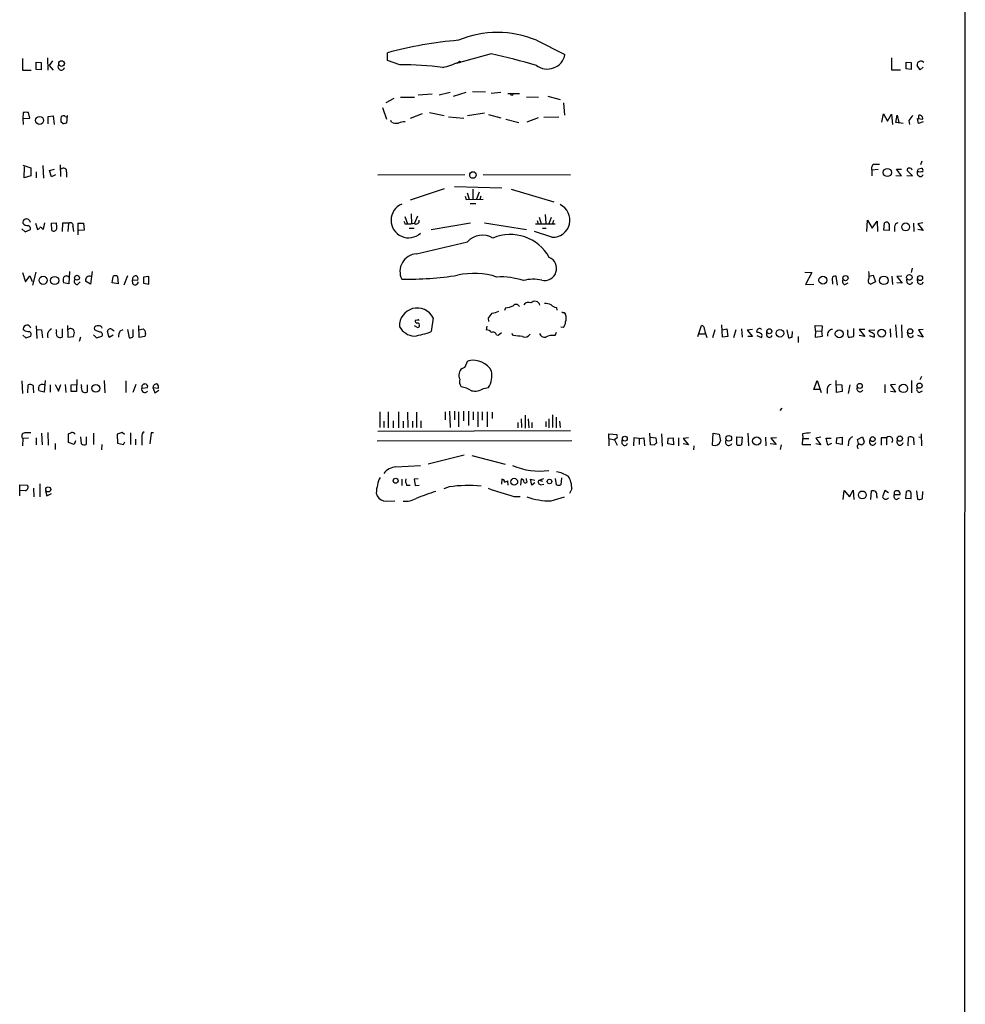
# Model space of a CAD drawing. Extents: x 1 to 1051, y 1 to 908.
# Drawn here: x 872 to 1051, y 383 to 570 of the extents above; entities that cross this region are included whole.
import ezdxf

# ---------------------------------------------------------------- set-up
doc = ezdxf.new("R2010")
doc.units = 0
doc.header["$MEASUREMENT"] = 0
doc.layers.add('MAIN', color=5, linetype='CONTINUOUS')

msp = doc.modelspace()

# ---------------------------------------------------------------- linework, layer by layer
at = {"layer": 'MAIN'}
for p, q in [((1050.544, 857.9273), (1050.29, 58.0813)), ((969.3487, 565.658), (974.7673, 562.9487)), ((941.1547, 561.848), (941.1547, 563.2873)), ((960.7973, 563.118), (954.1933, 561.2553)), ((872.0667, 562.1867), (872.0667, 559.9853)), ((874.6913, 560.1547), (874.6913, 561.5093)), ((874.6913, 561.5093), (875.6227, 561.4247)), ((875.6227, 561.4247), (875.6227, 560.07)), ((876.808, 562.356), (876.8927, 559.9853)), ((877.7393, 561.7633), (877.1467, 560.9167)), ((877.1467, 560.9167), (877.9087, 559.9853)), ((943.5253, 561.0013), (941.1547, 561.848)), ((1036.574, 562.356), (1036.574, 560.07)), ((1039.368, 560.2393), (1039.368, 561.5093)), ((1039.368, 561.5093), (1040.2993, 561.4247)), ((1040.2993, 561.4247), (1040.2993, 560.1547)), ((1041.9927, 560.07), (1041.4, 560.9167)), ((872.0667, 559.9853), (873.76, 559.9853)), ((875.6227, 560.07), (874.6913, 560.1547)), ((1036.574, 560.07), (1038.2673, 560.07)), ((1040.2993, 560.1547), (1039.368, 560.2393)), ((1042.5853, 560.578), (1041.9927, 560.07)), ((946.9967, 555.3287), (949.6213, 555.498)), ((950.976, 555.3287), (953.008, 555.8367)), ((953.6853, 555.0747), (956.056, 555.8367)), ((959.6967, 555.8367), (957.2413, 555.9213)), ((962.66, 555.752), (960.7973, 555.5827)), ((963.93, 555.5827), (966.1313, 555.5827)), ((940.9007, 553.8893), (942.4247, 554.736)), ((943.61, 554.9053), (946.3193, 554.9053)), ((967.486, 554.99), (969.772, 554.9053)), ((971.55, 555.0747), (973.836, 554.482)), ((974.5133, 553.8047), (974.6827, 551.5187)), ((872.236, 552.0267), (872.1513, 550.8413)), ((873.506, 550.926), (873.252, 552.0267)), ((880.5333, 551.434), (880.4487, 549.9947)), ((940.2233, 552.958), (940.9853, 550.7567)), ((947.7587, 551.7727), (945.4727, 550.8413)), ((949.1133, 552.0267), (951.9073, 551.434)), ((956.31, 551.434), (959.5273, 551.942)), ((960.2893, 551.6033), (962.66, 551.0107)), ((1034.7113, 550.164), (1035.05, 551.7727)), ((1035.05, 551.7727), (1035.812, 550.3333)), ((1035.812, 550.3333), (1036.574, 551.688)), ((1036.574, 551.688), (1036.7433, 549.7407)), ((1037.4207, 550.0793), (1037.6747, 551.5187)), ((1037.6747, 551.5187), (1037.9287, 550.0793)), ((1041.654, 551.434), (1041.654, 550.8413)), ((872.1513, 550.8413), (873.506, 550.926)), ((872.1513, 550.8413), (872.236, 549.7407)), ((876.9773, 551.2647), (877.9087, 551.3493)), ((876.9773, 549.8253), (876.9773, 551.2647)), ((877.9087, 551.3493), (878.078, 549.7407)), ((879.7713, 549.8253), (879.348, 550.2487)), ((880.1947, 551.2647), (880.4487, 551.18)), ((941.9167, 550.164), (941.832, 550.5027)), ((952.754, 551.18), (955.6327, 550.926)), ((963.5913, 550.7567), (966.0467, 550.0793)), ((969.6873, 551.0107), (967.5707, 550.164)), ((970.788, 551.0953), (973.582, 551.18)), ((1038.7753, 549.91), (1037.4207, 550.0793)), ((1039.876, 550.5027), (1039.9607, 549.7407)), ((1041.654, 549.91), (1041.4847, 550.8413)), ((1041.4847, 550.8413), (1042.5007, 550.7567)), ((1042.5853, 550.2487), (1041.654, 549.91)), ((879.348, 539.9193), (879.2633, 542.1207)), ((1033.272, 542.2053), (1034.288, 542.2053)), ((1042.3313, 542.798), (1042.0773, 542.1207)), ((872.1513, 542.036), (873.6753, 541.528)), ((872.4053, 539.6653), (872.49, 541.6973)), ((873.6753, 541.528), (873.6753, 540.004)), ((874.6913, 540.766), (874.6913, 539.6653)), ((875.9613, 541.9513), (876.046, 539.5807)), ((877.2313, 541.02), (878.1627, 541.274)), ((877.57, 539.8347), (877.2313, 541.02)), ((880.4487, 540.766), (880.4487, 539.75)), ((939.3767, 540.1733), (955.802, 540.258)), ((959.2733, 540.258), (975.7833, 540.1733)), ((1034.034, 541.1893), (1032.8487, 541.1047)), ((1032.8487, 541.1047), (1032.8487, 540.004)), ((1038.4367, 540.004), (1037.5053, 541.274)), ((1037.5053, 541.274), (1038.4367, 541.274)), ((1040.5533, 540.004), (1039.5373, 541.02)), ((1041.654, 541.3587), (1042.2467, 541.4433)), ((873.6753, 540.004), (872.4053, 539.6653)), ((878.332, 540.1733), (877.57, 539.8347)), ((1037.4207, 540.0887), (1038.4367, 540.004)), ((1039.4527, 540.0887), (1040.5533, 540.004)), ((951.9073, 537.5487), (945.4727, 535.432)), ((953.8547, 537.972), (962.8293, 537.718)), ((956.2253, 536.7867), (956.6487, 535.6013)), ((957.326, 537.464), (957.326, 535.6013)), ((958.5113, 536.956), (958.0033, 535.6013)), ((964.6073, 537.464), (972.6507, 535.0933)), ((955.8867, 536.194), (956.056, 535.5167)), ((956.056, 535.5167), (959.2733, 535.6013)), ((956.818, 534.7547), (957.9187, 534.7547)), ((958.85, 536.194), (958.6807, 535.5167)), ((945.642, 532.8073), (945.7267, 530.9447)), ((874.522, 531.0293), (874.9453, 529.844)), ((876.046, 529.9287), (876.3, 531.114)), ((877.57, 531.0293), (878.5013, 531.114)), ((877.6547, 529.6747), (877.57, 531.0293)), ((879.6867, 531.0293), (879.602, 529.5053)), ((880.7873, 531.0293), (879.6867, 531.0293)), ((880.7873, 531.0293), (880.7027, 529.5053)), ((882.65, 528.828), (882.65, 531.0293)), ((882.65, 531.0293), (883.666, 531.0293)), ((883.666, 531.0293), (883.7507, 529.7593)), ((944.4567, 532.2993), (944.9647, 530.9447)), ((944.4567, 530.9447), (944.9647, 530.9447)), ((946.8273, 532.384), (946.3193, 531.0293)), ((949.452, 529.844), (956.9027, 531.114)), ((959.5273, 531.114), (967.486, 529.844)), ((969.1793, 530.9447), (972.9047, 530.9447)), ((969.518, 531.5373), (969.6873, 530.9447)), ((969.8567, 532.2147), (970.28, 530.9447)), ((971.042, 532.7227), (971.1267, 531.0293)), ((972.1427, 532.13), (971.7193, 530.9447)), ((972.566, 531.5373), (972.3967, 530.9447)), ((1031.9173, 529.5053), (1032.002, 531.622)), ((1032.002, 531.622), (1032.9333, 530.098)), ((1032.9333, 530.098), (1033.8647, 531.4527)), ((1033.8647, 531.4527), (1033.9493, 529.5053)), ((1035.1347, 529.7593), (1035.2193, 531.114)), ((1040.7227, 531.0293), (1040.8073, 529.5053)), ((1042.5007, 531.114), (1041.5693, 530.9447)), ((1041.5693, 530.9447), (1042.5853, 529.6747)), ((871.982, 530.0133), (872.5747, 529.4207)), ((872.5747, 529.4207), (873.5907, 529.844)), ((875.792, 530.0133), (876.046, 529.9287)), ((881.634, 530.352), (881.7187, 529.5053)), ((883.7507, 529.7593), (882.7347, 529.6747)), ((945.3033, 530.098), (946.2347, 530.098)), ((972.312, 528.4047), (969.01, 529.5053)), ((970.534, 530.098), (971.2113, 530.098)), ((1036.1507, 529.6747), (1035.1347, 529.7593)), ((1036.1507, 530.4367), (1036.1507, 529.6747)), ((1037.1667, 530.352), (1037.1667, 529.5053)), ((1042.5853, 529.6747), (1041.5693, 529.844)), ((946.658, 525.272), (956.31, 527.558)), ((872.0667, 521.716), (872.6593, 519.938)), ((874.6067, 521.8007), (874.014, 519.3453)), ((880.9567, 521.8853), (880.872, 519.5993)), ((885.2747, 521.8853), (884.936, 519.5147)), ((1020.1487, 521.8007), (1021.5033, 521.716)), ((1021.5033, 521.716), (1020.318, 519.43)), ((1040.4687, 522.5627), (1040.2993, 521.716)), ((872.6593, 519.938), (873.506, 521.1233)), ((873.506, 521.1233), (873.9293, 520.0227)), ((880.872, 519.5993), (879.856, 519.7687)), ((882.4807, 519.43), (882.9887, 519.938)), ((884.936, 519.5147), (884.0047, 520.1073)), ((889.0847, 519.7687), (889.254, 520.954)), ((890.1853, 519.5993), (889.0847, 519.7687)), ((890.1007, 520.954), (890.1853, 519.5993)), ((891.9633, 521.1233), (891.286, 519.3453)), ((892.8947, 520.3613), (893.9107, 520.2767)), ((892.9793, 519.5993), (892.8947, 520.3613)), ((896.0273, 520.954), (895.0113, 520.8693)), ((895.0113, 520.8693), (895.0113, 519.684)), ((896.0273, 519.5147), (896.0273, 520.954)), ((1025.3133, 520.6153), (1025.398, 519.5147)), ((1026.3293, 519.3453), (1026.0753, 521.0387)), ((1027.7687, 519.43), (1028.3613, 519.7687)), ((1032.3407, 521.0387), (1033.1027, 521.208)), ((1033.526, 519.938), (1032.6793, 519.5147)), ((1033.1027, 521.208), (1033.526, 519.938)), ((1036.6587, 521.0387), (1036.7433, 519.43)), ((1038.5213, 521.0387), (1037.59, 520.954)), ((1037.59, 520.954), (1038.606, 519.684)), ((1038.606, 519.684), (1037.59, 519.7687)), ((1039.5373, 519.7687), (1039.4527, 520.446)), ((1041.5693, 519.7687), (1041.4847, 520.446)), ((895.0113, 519.684), (896.0273, 519.5147)), ((1020.318, 519.43), (1021.842, 519.5147)), ((963.5067, 515.0273), (963.3373, 514.5193)), ((973.1587, 515.112), (973.2433, 514.604)), ((974.598, 514.1807), (974.852, 513.7573)), ((946.8273, 512.7413), (946.404, 512.6567)), ((949.7907, 513.1647), (949.452, 510.54)), ((960.2047, 513.08), (960.2893, 512.4873)), ((872.4053, 510.794), (872.236, 511.048)), ((874.6913, 511.6407), (874.776, 509.27)), ((874.776, 510.9633), (875.7073, 510.8787)), ((875.7073, 510.8787), (875.8767, 509.3547)), ((878.5013, 510.6247), (878.5013, 510.9633)), ((879.602, 511.048), (879.602, 509.524)), ((880.618, 511.7253), (880.7027, 509.524)), ((885.8673, 510.794), (885.698, 510.9633)), ((887.0527, 511.4713), (887.1373, 511.2173)), ((888.492, 509.4393), (888.1533, 510.54)), ((889.0847, 510.9633), (889.4233, 510.7093)), ((890.6087, 510.7093), (891.1167, 510.9633)), ((891.9633, 510.9633), (892.302, 509.3547)), ((893.064, 509.6087), (893.064, 510.9633)), ((894.1647, 509.4393), (894.08, 511.7253)), ((894.1647, 510.8787), (894.9267, 511.048)), ((946.7427, 511.3867), (946.3193, 511.6407)), ((959.9507, 511.556), (959.866, 510.8787)), ((972.9047, 509.778), (973.1587, 510.4553)), ((974.4287, 511.302), (974.0053, 511.3867)), ((999.9133, 509.6087), (1000.5907, 511.7253)), ((1003.1307, 510.8787), (1002.7073, 509.3547)), ((1004.57, 509.524), (1004.4853, 511.81)), ((1004.57, 510.8787), (1005.4167, 511.048)), ((1005.4167, 511.048), (1005.586, 509.6087)), ((1007.11, 510.8787), (1006.6867, 509.3547)), ((1008.2107, 511.048), (1008.2953, 509.524)), ((1010.2427, 510.9633), (1009.2267, 510.794)), ((1009.2267, 510.794), (1010.2427, 509.6087)), ((1011.174, 510.3707), (1011.0893, 510.6247)), ((1012.952, 509.778), (1012.952, 510.4553)), ((1016.762, 510.8787), (1017.1007, 509.3547)), ((1017.778, 509.524), (1017.8627, 510.54)), ((1022.1807, 510.7093), (1022.096, 511.7253)), ((1022.096, 511.7253), (1023.4507, 511.6407)), ((1022.1807, 510.7093), (1022.096, 509.524)), ((1022.1807, 510.7093), (1023.366, 510.6247)), ((1023.4507, 511.6407), (1023.366, 510.6247)), ((1023.5353, 509.6933), (1023.366, 510.6247)), ((1028.2767, 510.54), (1028.2767, 510.8787)), ((1029.3773, 511.1327), (1029.3773, 509.6087)), ((1031.494, 510.9633), (1030.478, 510.9633)), ((1030.478, 510.9633), (1031.494, 509.6087)), ((1032.3407, 510.794), (1033.4413, 510.8787)), ((1032.4253, 510.54), (1032.3407, 510.794)), ((1036.32, 511.048), (1036.4047, 509.524)), ((1037.336, 511.81), (1037.5053, 509.4393)), ((1038.4367, 511.81), (1038.5213, 509.3547)), ((1039.7067, 509.778), (1039.622, 510.4553)), ((1042.5853, 510.9633), (1041.654, 510.8787)), ((1041.654, 510.8787), (1042.5853, 509.524)), ((872.1513, 509.8627), (872.744, 509.3547)), ((872.744, 509.3547), (873.6753, 509.6933)), ((880.7027, 509.524), (881.7187, 509.6087)), ((883.0733, 509.524), (882.8193, 508.6773)), ((885.5287, 509.9473), (886.1213, 509.3547)), ((886.1213, 509.3547), (887.1373, 509.6933)), ((889.254, 509.8627), (888.492, 509.4393)), ((895.2653, 509.6087), (894.1647, 509.4393)), ((895.35, 510.2013), (895.2653, 509.6087)), ((961.8133, 509.9473), (962.152, 509.8627)), ((962.152, 509.8627), (962.7447, 510.3707)), ((965.0307, 509.778), (964.692, 510.2013)), ((1000.1673, 510.1167), (1001.268, 510.1167)), ((1005.586, 509.6087), (1004.57, 509.524)), ((1010.2427, 509.6087), (1009.396, 509.6087)), ((1011.0893, 509.778), (1011.936, 509.4393)), ((1018.8787, 509.6087), (1018.8787, 508.508)), ((1022.096, 509.524), (1023.5353, 509.6933)), ((1031.494, 509.6087), (1030.478, 509.778)), ((1032.3407, 509.778), (1033.272, 509.524)), ((1042.5853, 509.524), (1041.5693, 509.778)), ((871.982, 501.2267), (872.0667, 498.856)), ((876.3847, 501.3113), (876.2153, 499.11)), ((882.396, 501.4807), (882.3113, 499.1947)), ((887.5607, 501.3113), (887.6453, 498.9407)), ((891.6247, 501.2267), (891.6247, 499.0253)), ((1021.842, 499.618), (1022.5193, 501.3113)), ((1022.5193, 501.3113), (1023.2813, 499.0253)), ((1026.16, 499.0253), (1026.0753, 501.3113)), ((1040.384, 501.3113), (1040.384, 498.9407)), ((1042.2467, 502.0733), (1041.908, 501.396)), ((873.0827, 498.9407), (873.1673, 500.4647)), ((876.2153, 499.11), (875.1993, 499.364)), ((877.316, 500.4647), (877.316, 499.11)), ((878.2473, 500.5493), (878.9247, 499.2793)), ((878.9247, 499.2793), (879.348, 500.5493)), ((880.1947, 500.5493), (880.2793, 499.0253)), ((881.2953, 500.4647), (882.3113, 500.5493)), ((881.2953, 499.1947), (881.2953, 500.4647)), ((883.2427, 500.2107), (883.2427, 500.5493)), ((884.3433, 500.4647), (884.3433, 499.11)), ((893.572, 500.5493), (892.9793, 499.0253)), ((894.6727, 499.872), (895.7733, 499.9567)), ((896.7893, 499.9567), (897.128, 498.9407)), ((896.7893, 499.9567), (897.8053, 499.872)), ((897.128, 498.9407), (897.89, 499.4487)), ((959.358, 499.7873), (960.2893, 499.9567)), ((1023.0273, 499.618), (1021.842, 499.618)), ((1024.382, 499.7873), (1024.382, 498.856)), ((1026.16, 500.5493), (1027.176, 500.4647)), ((1027.176, 500.4647), (1027.2607, 499.1947)), ((1028.7, 500.4647), (1028.3613, 498.856)), ((1035.304, 500.5493), (1035.304, 498.9407)), ((1037.336, 500.5493), (1036.4047, 500.4647)), ((1036.4047, 500.4647), (1037.336, 499.11)), ((1041.8233, 499.0253), (1042.416, 499.364)), ((882.3113, 499.1947), (881.2953, 499.1947)), ((1027.2607, 499.1947), (1026.16, 499.0253)), ((1037.336, 499.11), (1036.4047, 499.1947)), ((1015.8307, 496.062), (1015.4073, 495.6387)), ((939.7153, 495.3847), (939.7153, 492.4213)), ((941.324, 495.3847), (941.324, 492.3367)), ((942.2553, 493.6913), (942.2553, 492.3367)), ((943.2713, 495.3847), (943.2713, 492.3367)), ((944.9647, 495.3), (945.0493, 492.4213)), ((946.658, 495.3), (946.658, 492.4213)), ((947.5047, 493.6913), (947.5047, 492.3367)), ((952.0767, 495.3847), (952.0767, 493.8607)), ((952.9233, 495.4693), (953.008, 492.4213)), ((953.8547, 495.4693), (953.8547, 493.8607)), ((954.6167, 495.3847), (954.6167, 492.506)), ((955.548, 495.4693), (955.548, 493.6913)), ((956.4793, 495.4693), (956.4793, 492.76)), ((957.4107, 495.3847), (957.4107, 493.8607)), ((958.2573, 495.3847), (958.2573, 492.506)), ((959.104, 495.3847), (959.104, 493.776)), ((960.0353, 495.3847), (960.0353, 492.506)), ((960.9667, 495.3), (960.9667, 494.1147)), ((966.47, 494.03), (966.5547, 492.4213)), ((967.232, 494.7073), (967.232, 492.252)), ((967.8247, 494.03), (967.9093, 492.3367)), ((971.7193, 494.03), (971.7193, 492.3367)), ((972.3967, 494.792), (972.3967, 492.4213)), ((973.074, 494.3687), (973.074, 492.3367)), ((940.4773, 493.6067), (940.4773, 492.4213)), ((944.118, 493.6067), (944.118, 492.3367)), ((945.896, 493.6067), (945.896, 492.4213)), ((965.8773, 493.3527), (965.8773, 492.3367)), ((968.502, 493.3527), (968.502, 492.3367)), ((971.1267, 493.522), (971.1267, 492.506)), ((973.7513, 493.6067), (973.836, 492.4213)), ((872.1513, 490.3047), (872.0667, 488.95)), ((873.252, 490.3893), (872.1513, 490.3047)), ((874.6913, 490.474), (874.6913, 489.1193)), ((875.7073, 491.3207), (875.792, 489.1193)), ((876.8927, 491.49), (876.9773, 489.0347)), ((880.7873, 489.5427), (880.7873, 491.236)), ((883.2427, 489.2887), (883.158, 490.6433)), ((884.174, 490.6433), (884.174, 489.204)), ((885.5287, 491.3207), (885.5287, 489.204)), ((890.9473, 491.49), (890.016, 491.1513)), ((890.016, 491.1513), (890.1007, 489.458)), ((891.3707, 491.0667), (890.9473, 491.49)), ((892.556, 491.4053), (892.556, 489.204)), ((893.4873, 490.22), (893.4873, 489.1193)), ((894.6727, 490.6433), (894.6727, 489.0347)), ((896.4507, 491.4053), (896.1967, 489.2887)), ((896.874, 491.4053), (896.4507, 491.4053)), ((975.7833, 491.744), (939.3767, 491.6593)), ((983.0647, 490.3047), (983.0647, 491.236)), ((983.0647, 491.236), (984.5887, 491.0667)), ((983.0647, 490.3047), (983.0647, 488.95)), ((983.0647, 490.3047), (984.1653, 490.0507)), ((984.6733, 490.474), (984.1653, 490.0507)), ((984.1653, 490.0507), (984.6733, 489.0347)), ((985.6047, 489.2887), (985.6047, 490.0507)), ((987.806, 490.474), (987.7213, 488.95)), ((988.822, 490.3047), (987.806, 490.474)), ((988.822, 490.3047), (989.6687, 490.474)), ((988.822, 490.3047), (988.822, 489.204)), ((989.6687, 490.474), (989.838, 488.95)), ((990.9387, 489.1193), (990.854, 491.3207)), ((990.9387, 490.5587), (991.9547, 490.474)), ((991.9547, 490.474), (992.124, 489.458)), ((993.0553, 491.236), (993.14, 488.8653)), ((994.2407, 489.2887), (994.3253, 490.3893)), ((994.3253, 490.3893), (995.2567, 490.474)), ((995.2567, 490.474), (995.3413, 489.1193)), ((996.2727, 490.474), (996.2727, 488.95)), ((998.1353, 490.474), (997.1193, 490.3047)), ((997.1193, 490.3047), (998.1353, 489.1193)), ((1002.7073, 489.0347), (1002.792, 491.3207)), ((1002.792, 491.3207), (1003.9773, 491.1513)), ((1003.9773, 491.1513), (1004.2313, 489.8813)), ((1007.2793, 490.6433), (1008.2953, 490.5587)), ((1007.2793, 489.204), (1007.2793, 490.6433)), ((1008.2953, 490.5587), (1008.2107, 489.1193)), ((1009.396, 491.3207), (1009.4807, 488.95)), ((1012.698, 490.5587), (1012.7827, 488.95)), ((1014.8147, 490.474), (1013.714, 490.3893)), ((1013.714, 490.3893), (1014.73, 489.204)), ((1019.7253, 491.236), (1019.81, 490.3047)), ((1019.7253, 489.1193), (1019.81, 490.3047)), ((1019.81, 490.3047), (1020.9107, 490.3047)), ((1023.1967, 490.5587), (1022.2653, 490.3893)), ((1022.2653, 490.3893), (1023.1967, 489.1193)), ((1024.5513, 489.0347), (1024.2127, 490.3893)), ((1024.2127, 490.3893), (1025.144, 490.3893)), ((1026.16, 489.3733), (1026.2447, 490.474)), ((1026.2447, 490.474), (1027.2607, 490.5587)), ((1027.2607, 490.5587), (1027.2607, 489.204)), ((1030.1393, 490.1353), (1031.0707, 490.6433)), ((1030.3933, 489.1193), (1030.1393, 490.1353)), ((1031.0707, 490.6433), (1031.4093, 489.712)), ((1035.6427, 490.474), (1034.6267, 490.474)), ((1034.6267, 490.474), (1034.6267, 489.0347)), ((1035.6427, 490.474), (1035.6427, 489.1193)), ((1039.7067, 488.95), (1039.7913, 490.5587)), ((1040.7227, 490.474), (1040.8073, 489.1193)), ((1041.7387, 490.6433), (1042.162, 490.5587)), ((1042.162, 491.236), (1042.2467, 488.95)), ((878.2473, 489.3733), (878.2473, 488.2727)), ((881.888, 489.204), (880.7873, 489.5427)), ((882.142, 489.8813), (881.888, 489.204)), ((887.1373, 489.204), (887.0527, 488.188)), ((890.1007, 489.458), (891.2013, 489.204)), ((891.2013, 489.204), (891.4553, 489.712)), ((976.0373, 489.8813), (939.2073, 489.7967)), ((991.7007, 489.0347), (990.9387, 489.1193)), ((995.3413, 489.1193), (994.2407, 489.2887)), ((998.1353, 489.1193), (997.1193, 489.2887)), ((999.1513, 488.95), (999.0667, 488.188)), ((1014.73, 489.204), (1013.6293, 489.2887)), ((1015.6613, 489.1193), (1015.492, 488.2727)), ((1021.334, 489.1193), (1019.7253, 489.1193)), ((1023.1967, 489.1193), (1022.2653, 489.2887)), ((1025.2287, 489.3733), (1024.5513, 489.0347)), ((1027.2607, 489.204), (1026.16, 489.3733)), ((1028.446, 489.712), (1028.3613, 488.95)), ((1030.1393, 488.6113), (1030.224, 488.3573)), ((955.7173, 487.172), (948.8593, 485.4787)), ((957.1567, 487.0873), (963.422, 485.4787)), ((942.7633, 484.9707), (947.42, 485.2247)), ((943.864, 482.6), (943.864, 481.4147)), ((946.9967, 482.6847), (946.2347, 482.6)), ((946.2347, 482.6), (946.404, 481.4147)), ((962.8293, 482.6), (962.7447, 481.6687)), ((966.3853, 481.4993), (966.5547, 482.6847)), ((967.486, 482.4307), (967.486, 482.7693)), ((968.502, 481.4993), (968.248, 482.6)), ((968.248, 482.6), (969.0947, 482.4307)), ((969.8567, 482.4307), (970.788, 482.7693)), ((973.1587, 481.584), (972.9893, 482.7693)), ((974.09, 482.854), (974.0053, 481.584)), ((871.5587, 479.4673), (871.5587, 481.584)), ((871.5587, 481.584), (872.998, 481.4993)), ((874.1833, 480.9067), (874.268, 479.298)), ((875.3687, 481.7533), (875.3687, 479.298)), ((944.7953, 481.4993), (945.4727, 481.4993)), ((946.404, 481.4147), (947.166, 481.4993)), ((952.8387, 481.1607), (951.8227, 480.822)), ((964.0147, 481.4993), (963.93, 482.346)), ((969.0947, 481.9227), (968.502, 481.4993)), ((969.8567, 482.4307), (970.534, 482.2613)), ((970.1953, 481.584), (970.788, 481.6687)), ((976.0373, 480.822), (975.614, 479.8907)), ((872.5747, 480.4833), (871.6433, 480.3987)), ((876.4693, 480.3987), (876.7233, 479.4673)), ((876.7233, 479.4673), (877.57, 479.8907)), ((939.038, 479.9753), (939.2073, 479.4673)), ((965.1153, 479.3827), (966.3007, 479.3827)), ((972.1427, 478.536), (974.6827, 479.298)), ((1027.43, 478.79), (1027.5993, 480.4833)), ((1027.5993, 480.4833), (1028.6153, 479.298)), ((1028.6153, 479.298), (1029.2927, 480.568)), ((1029.2927, 480.568), (1029.462, 478.79)), ((1032.6793, 478.79), (1032.764, 480.3987)), ((1033.78, 479.3827), (1033.78, 479.044)), ((1035.304, 480.4833), (1034.8807, 479.298)), ((1035.9813, 480.06), (1035.304, 480.4833)), ((1035.8967, 478.9593), (1035.9813, 479.1287)), ((1037.082, 480.1447), (1037.082, 479.7213)), ((1037.082, 479.7213), (1038.1827, 479.7213)), ((1037.5053, 478.79), (1038.098, 479.1287)), ((1039.368, 480.314), (1039.1987, 479.044)), ((1039.1987, 479.044), (1040.2993, 478.9593)), ((1039.7067, 480.3987), (1039.368, 480.314)), ((1041.3153, 480.3987), (1041.4847, 478.8747)), ((1042.416, 478.9593), (1042.5007, 480.314)), ((940.9853, 478.4513), (942.594, 478.536))]:
    msp.add_line(p, q, dxfattribs=at)
for centre, radius in [((879.4798, 561.2604), 0.5314), ((954.8283, 561.5517), 0.1338), ((964.692, 555.4134), 0.1893), ((875.3322, 550.5055), 0.7593), ((957.351, 540.1695), 0.6208), ((1035.7916, 540.6434), 0.7812), ((1039.2548, 530.3507), 0.7489), ((875.9939, 520.2466), 0.7666), ((878.1794, 520.2099), 0.7761), ((882.4124, 520.7356), 0.4609), ((1023.5898, 520.2799), 0.7478), ((1027.8603, 520.6648), 0.4865), ((1035.1108, 520.2426), 0.8096), ((1039.9635, 520.8118), 0.5301), ((1041.9825, 520.6786), 0.4773), ((1013.4478, 510.6085), 0.4745), ((1015.4571, 510.23), 0.7284), ((1026.6824, 510.1247), 0.7516), ((1034.7108, 510.2587), 0.7353), ((1040.1178, 510.6085), 0.4745), ((885.9722, 499.8061), 0.7429), ((1030.553, 500.274), 0.4811), ((1038.8369, 499.7908), 0.7883), ((1041.8809, 500.3151), 0.4839), ((986.0991, 490.2941), 0.4685), ((1005.7725, 490.3549), 0.5405), ((1011.0413, 489.8596), 0.7679), ((1033.0058, 490.2038), 0.4745), ((1038.1461, 490.2987), 0.4994), ((942.7254, 482.332), 0.4682), ((965.1602, 482.1374), 0.6517), ((971.842, 482.1852), 0.4227), ((876.9677, 480.6987), 0.4744), ((1031.0448, 479.6487), 0.7432)]:
    msp.add_circle(centre, radius, dxfattribs=at)
for centre, radius, start, end in [((961.9827, 548.2236), 18.9266, 67.096037, 112.903963), ((960.9018, 490.5609), 75.3597, 94.784105, 105.19103), ((900.8606, 312.571), 257.6164, 74.582354, 76.546348), ((971.4255, 563.6193), 3.4084, 232.459696, 348.653144), ((879.4213, 560.631), 0.6195, 143.28919, 347.157199), ((944.4378, 510.3227), 50.6868, 81.815881, 91.031535), ((937.9475, 606.6906), 48.1875, 286.524553, 290.34542), ((1042.105, 560.9957), 0.7094, 37.209113, 186.393706), ((872.744, 298.0269), 254.0003, 89.885409, 90.114591), ((879.8681, 550.7327), 0.6242, 58.453829, 134.227622), ((1042.5849, 549.0636), 3.0674, 129.397568, 152.020577), ((1041.8838, 550.8534), 0.6244, 351.091294, 111.593533), ((881.7167, 550.5028), 2.3823, 163.485048, 186.122934), ((922.46, 380.5601), 174.5653, 103.92564, 104.154823), ((942.8903, 552.45), 2.4847, 246.931002, 278.820497), ((944.7259, 546.0235), 4.2292, 92.501675, 110.117139), ((1033.6106, 541.4434), 0.8338, 113.961093, 203.967373), ((879.8637, 540.8661), 0.5934, 350.290092, 136.577301), ((1039.8618, 541.1188), 0.3392, 73.050006, 196.933836), ((1040.0284, 540.9945), 0.4539, 14.051552, 98.578205), ((1042.0549, 540.5444), 0.6473, 151.7562, 325.021032), ((914.5619, 583.4322), 133.8752, 341.453843, 341.683013), ((1041.9927, 542.9896), 2.1984, 256.639496, 283.360504), ((1042.1762, 541.0624), 0.3874, 326.880041, 79.51391), ((945.1706, 531.6138), 3.3238, 113.147889, 312.589547), ((972.4622, 531.6459), 3.2446, 267.346762, 64.949822), ((872.762, 531.1886), 0.6311, 107.263584, 194.619728), ((873.1296, 531.9465), 1.341, 223.153753, 271.610952), ((872.871, 531.1321), 0.7227, 5.287012, 114.203165), ((875.2419, 530.3096), 3.3572, 354.936598, 13.863222), ((881.126, 530.5848), 0.5588, 335.379542, 127.306667), ((1071.3719, 573.5487), 133.8752, 198.327138, 198.556321), ((945.3034, 535.4348), 4.5029, 265.686199, 281.936301), ((946.6016, 531.4809), 0.5819, 230.908052, 14.036243), ((1035.5926, 530.6483), 0.5968, 339.236102, 128.715279), ((1037.9076, 530.3872), 0.7418, 101.532613, 182.720065), ((872.98, 530.0033), 0.6311, 345.380272, 72.736416), ((874.6489, 530.5639), 0.7785, 292.378134, 337.605454), ((875.4957, 529.9992), 0.2967, 2.724474, 115.347095), ((877.9934, 530.1933), 0.6193, 236.851266, 343.10404), ((959.1458, 524.8841), 3.8976, 59.294905, 136.683126), ((964.4424, 520.4737), 8.4365, 29.239962, 113.073745), ((946.9147, 521.9016), 3.3802, 94.355414, 205.507508), ((970.8988, 522.4976), 2.2841, 256.477827, 66.652862), ((957.5485, 507.3094), 14.2404, 72.215736, 102.578384), ((1029.3335, 521.1657), 3.0098, 346.165519, 13.832632), ((881.3371, 520.2767), 1.5658, 161.068631, 198.931369), ((880.3984, 520.4143), 0.6568, 43.85251, 145.671188), ((882.5654, 520.1073), 0.6826, 150.254078, 262.87186), ((885.5268, 520.0233), 1.5244, 146.291169, 176.841227), ((884.7402, 520.3296), 0.7233, 59.684263, 131.73814), ((889.6773, 520.5093), 0.614, 46.405547, 133.587694), ((893.6142, 520.4037), 0.7208, 93.356192, 183.372529), ((893.4268, 519.9501), 0.5686, 218.093274, 358.780696), ((893.4239, 520.573), 0.5699, 328.672427, 74.937113), ((944.4439, 586.2676), 65.8242, 269.495227, 278.741199), ((962.7068, 508.0752), 12.8197, 70.939354, 93.617233), ((968.7992, 513.2571), 7.192, 77.427728, 105.367053), ((1025.916, 520.428), 0.6311, 75.380272, 162.736416), ((1027.9295, 520.065), 0.655, 153.106363, 255.789799), ((1032.747, 520.1073), 0.5965, 145.40144, 263.482652), ((1040.0114, 520.0565), 0.5547, 211.259632, 347.665012), ((1042.0434, 520.0565), 0.5547, 211.259632, 347.665012), ((967.8443, 515.0338), 1.046, 62.163388, 145.914932), ((969.0735, 515.3238), 0.9756, 12.519254, 139.40189), ((946.7954, 511.6443), 3.3592, 26.912132, 182.952096), ((960.2891, 518.1601), 4.2038, 279.275896, 297.600096), ((963.2204, 518.6586), 3.6426, 274.508005, 298.276786), ((965.4872, 515.0062), 0.7004, 23.127696, 140.602952), ((970.6897, 511.657), 4.221, 69.864971, 87.515164), ((973.2575, 516.5795), 1.4709, 220.718332, 266.148352), ((974.4709, 514.6459), 0.4823, 232.108345, 285.281169), ((946.8526, 512.5889), 0.4537, 171.405541, 255.982133), ((946.9543, 512.572), 0.2117, 0, 126.875312), ((958.2578, 515.4504), 3.0674, 309.397568, 332.020577), ((973.4899, 512.2948), 1.3664, 313.398651, 4.52928), ((973.5818, 513.08), 1.4395, 331.93243, 28.06757), ((872.9681, 511.0272), 0.7324, 15.045823, 178.372583), ((873.4521, 512.7979), 2.2608, 242.418273, 267.074191), ((873.1885, 509.9897), 0.5699, 328.66384, 74.927405), ((878.2148, 509.808), 1.3976, 117.474432, 198.924977), ((879.8565, 510.3285), 1.3872, 167.671, 211.258436), ((881.2213, 510.4159), 0.6986, 17.389739, 128.408749), ((880.5336, 510.3283), 1.3865, 328.733619, 12.344134), ((886.1577, 511.1478), 0.4953, 84.40337, 201.867995), ((801.6036, 298.9195), 228.0157, 68.082851, 68.312001), ((886.4175, 510.4971), 1.163, 56.894758, 100.478021), ((886.7733, 509.9896), 0.4694, 320.854032, 97.256717), ((888.7559, 510.4504), 0.6092, 57.337666, 171.54271), ((892.1178, 509.637), 1.8513, 144.604075, 183.499497), ((894.6726, 510.3918), 0.7037, 344.292832, 68.832127), ((946.5216, 513.2285), 3.5468, 209.698396, 265.360315), ((943.5519, 526.4232), 16.9436, 279.110365, 290.378419), ((946.808, 511.6906), 0.4627, 343.088454, 98.112591), ((946.9121, 511.7253), 0.3786, 243.421413, 333.434949), ((959.767, 509.4107), 1.4713, 40.728008, 86.141889), ((961.1783, 509.7865), 0.655, 14.210201, 116.893637), ((1000.4426, 510.9987), 0.7415, 357.263766, 78.479439), ((1007.2734, 511.8344), 6.1521, 188.140112, 202.911944), ((1011.5805, 510.6245), 0.4912, 43.62213, 179.976671), ((1025.4553, 509.9448), 1.0201, 93.220021, 194.273277), ((1029.6311, 510.2436), 1.3865, 167.655866, 211.266381), ((948.084, 341.0107), 189.3506, 63.320357, 63.549527), ((879.2061, 510.3329), 0.9006, 233.524537, 296.078517), ((892.218, 510.8768), 1.5244, 273.158773, 303.708832), ((961.6373, 467.285), 42.6283, 83.146743, 85.434171), ((967.2184, 510.5862), 1.0954, 243.170624, 329.607648), ((970.9065, 510.5146), 1.0148, 197.98322, 282.532482), ((972.4389, 506.6884), 3.1245, 81.426437, 114.832774), ((1011.0891, 508.8461), 1.527, 56.315136, 86.812677), ((1011.6818, 509.778), 0.4235, 306.888839, 53.111161), ((1013.46, 509.9896), 0.5503, 202.613458, 337.386542), ((975.1099, 678.782), 174.5533, 283.919686, 284.148845), ((1028.6577, 512.3591), 2.843, 265.729587, 284.661911), ((1032.9616, 509.8062), 0.4195, 317.724474, 70.347095), ((1040.2147, 509.9896), 0.5503, 202.613458, 337.386542), ((956.8664, 504.2807), 0.8142, 111.801409, 174.460259), ((957.4025, 501.135), 3.9908, 29.32123, 102.12875), ((956.3015, 502.3273), 1.6211, 128.425217, 208.03839), ((955.1951, 504.4582), 0.8666, 276.553398, 353.446602), ((956.3344, 502.3274), 4.611, 329.060111, 9.510941), ((956.4369, 501.0996), 1.634, 163.440476, 216.573939), ((873.5632, 499.6549), 0.9014, 53.553434, 116.053368), ((894.3651, 500.8491), 20.2718, 181.325971, 185.401852), ((876.2163, 499.7873), 1.1016, 157.396939, 202.59826), ((875.8343, 499.8296), 0.7406, 59.040224, 149.029609), ((884.5971, 499.9143), 1.3865, 167.655866, 211.266381), ((895.2654, 499.6543), 0.6314, 159.831606, 323.560276), ((895.264, 500.0236), 0.6104, 89.877974, 194.379996), ((895.3137, 500.1412), 0.4952, 338.127696, 95.609274), ((897.4654, 499.9634), 0.6761, 82.700491, 180.56777), ((897.2972, 500.126), 0.5681, 333.43946, 63.425927), ((953.813, 493.9047), 6.3581, 59.164362, 78.094123), ((957.7069, 502.3195), 3.0229, 257.875987, 303.106027), ((1025.271, 499.6603), 0.898, 98.130102, 171.869898), ((1030.605, 499.745), 0.5778, 158.964625, 338.964625), ((1041.9844, 499.6604), 0.6552, 153.114274, 255.766515), ((883.9474, 499.9189), 0.9006, 233.524537, 296.078517), ((872.5802, 490.7751), 0.6366, 98.145376, 227.642154), ((873.0826, 195.0555), 296.3504, 89.885409, 90.114572), ((880.728, 492.1929), 0.9587, 273.546139, 312.848561), ((881.3169, 490.5173), 0.9747, 40.573242, 86.288367), ((895.5051, 490.8269), 0.8524, 118.681808, 192.438404), ((983.7421, 490.6435), 0.9465, 349.683783, 26.559637), ((1005.7749, 489.6274), 0.6269, 147.308705, 336.08855), ((1062.812, 110.3237), 383.3414, 96.224367, 96.453552), ((1029.5411, 489.5934), 1.1015, 107.602583, 173.818923), ((1033.0067, 489.6804), 0.6195, 143.294718, 347.157199), ((1036.1506, 490.0083), 0.6801, 317.496798, 137.484895), ((1038.1857, 489.6523), 0.5996, 148.454472, 349.469554), ((1040.1872, 489.7489), 0.9014, 53.553434, 116.053368), ((883.7781, 490.0129), 0.9006, 233.524537, 296.078517), ((986.0788, 489.5765), 0.5547, 211.259632, 347.665012), ((992.4201, 488.7386), 0.778, 112.371722, 157.628278), ((1003.0217, 490.2638), 1.2686, 255.651584, 342.451992), ((1007.8148, 489.9291), 0.9014, 233.553434, 296.053368), ((1030.5203, 488.8089), 0.4292, 46.321685, 207.412843), ((1030.8307, 489.6979), 0.5788, 268.613923, 1.395974), ((942.9873, 481.875), 3.1038, 94.13862, 143.968962), ((969.9233, 496.7826), 12.6178, 246.34808, 278.18321), ((941.7327, 481.4414), 2.4448, 142.234365, 176.656246), ((946.4895, 482.3461), 1.894, 169.701647, 206.556934), ((962.8999, 482.1626), 0.4431, 350.831064, 99.168936), ((966.2518, 481.9284), 0.8147, 5.557346, 68.173778), ((972.0019, 477.7463), 6.3984, 58.343161, 79.583985), ((972.34, 481.0478), 3.7042, 356.505196, 35.38358), ((872.5354, 481.0959), 0.6138, 273.670654, 41.089329), ((945.8948, 479.7171), 6.8617, 164.212085, 177.843486), ((956.5708, 456.6116), 24.8312, 84.537234, 98.644255), ((976.6305, 525.1601), 47.2035, 249.636283, 255.880326), ((963.278, 483.0489), 0.9587, 273.546139, 312.848561), ((967.2913, 482.2021), 0.3003, 220.43576, 49.578763), ((970.2042, 482.0786), 0.4947, 134.623275, 268.969112), ((973.582, 482.5994), 1.1001, 247.369719, 292.630281), ((940.9892, 480.5218), 2.0705, 210.61637, 269.892078), ((944.3525, 483.5056), 5.0597, 267.343602, 296.034822), ((965.0137, 434.0483), 48.5494, 107.643484, 112.322991), ((971.7553, 490.3085), 11.7789, 249.190435, 271.884764), ((1033.0179, 479.4669), 0.9658, 52.133342, 105.242111), ((1032.849, 479.6367), 0.9651, 344.739674, 37.882794), ((1035.5089, 479.4893), 0.6567, 196.936586, 306.192864), ((1037.6663, 479.425), 0.6551, 153.110319, 255.772842), ((1037.6021, 479.8543), 0.5956, 347.09767, 150.823011), ((1039.8383, 479.9565), 0.4614, 2.33528, 106.573158), ((786.2993, 479.4673), 254.0005, 359.885409, 0.114591), ((1041.8807, 479.6839), 0.9009, 243.924158, 306.455225)]:
    msp.add_arc(centre, radius, start, end, dxfattribs=at)

doc.saveas('drawing.dxf')
